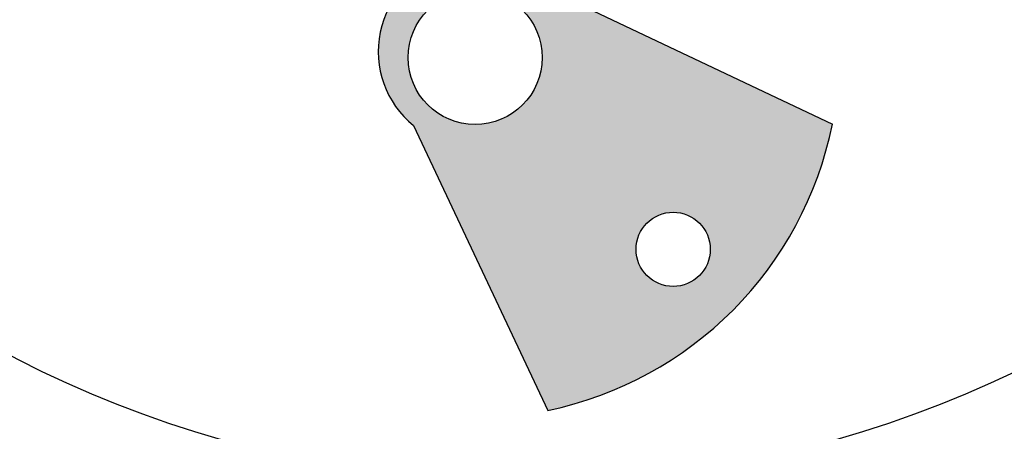
# Model space of a CAD drawing. Extents: x -27.4 to 12.3, y 5.6 to 31.5.
# Drawn here: x -20.2 to -18.3, y 22.2 to 23 of the extents above; entities that cross this region are included whole.
import ezdxf

# ---------------------------------------------------------------- set-up
doc = ezdxf.new("R2010")
doc.units = 0
doc.header["$MEASUREMENT"] = 0
doc.layers.add('DIMENS', color=7, linetype='CONTINUOUS')
doc.layers.add('PART', color=3, linetype='CONTINUOUS')
doc.styles.add('ROMANS', font='romans.shx', dxfattribs={"width": 0.75})
doc.dimstyles.new('DWYER_STANDARD', dxfattribs={"dimtxt": 0.1, "dimasz": 0.18, "dimexe": 0.093, "dimexo": 0.0625, "dimgap": 0.09, "dimtad": 0, "dimtih": 1, "dimtoh": 1, "dimdec": 3, "dimrnd": 0.001, "dimzin": 4, "dimdsep": 46, "dimtxsty": 'ROMANS', "dimcen": 0, "dimclrd": 256, "dimclre": 256, "dimclrt": 256, "dimadec": 0, "dimazin": 0, "dimtfac": 1, "dimtdec": 3, "dimtofl": 0, "dimtmove": 0, "dimatfit": 3, "dimfxl": 0, "dimtolj": 1, "dimtzin": 4, "dimarcsym": 0})

# ---------------------------------------------------------------- blocks, each defined once
blk = doc.blocks.new('*D99')
at = {"layer": 'DIMENS', "linetype": 'ByBlock', "lineweight": -2}
for p, q in [((-18.2681, 20.8002), (-18.4921, 21.5969)), ((-17.9081, 20.8002), (-18.2681, 20.8002))]:
    blk.add_line(p, q, dxfattribs=at)
at = {"layer": 'DIMENS'}
blk.add_solid([(-18.4343, 21.6131), (-18.5498, 21.5806), (-18.5895, 21.9434)], dxfattribs=at)
at = {"layer": 'DIMENS', "insert": (-17.1067, 20.8002), "char_height": 0.2, "attachment_point": 5, "style": 'ROMANS'}
blk.add_mtext('\\A1;%%c4{\\H1.000000x;\\S25/32;}\\P [%%c121.36]', dxfattribs=at)

msp = doc.modelspace()

# ---------------------------------------------------------------- hatches: boundary and pattern name
at = {"layer": 'PART'}
h = msp.add_hatch(color=7, dxfattribs=at)
h.paths.add_polyline_path([(-18.6519041, 22.7731448), (-19.2084343, 23.0373124, 1.073412656), (-19.4577148, 22.7704428), (-19.1996235, 22.2227674, 0.300359217)])
h.paths.add_polyline_path([(-19.4680325, 22.9011405, 1), (-19.2103701, 22.9011405, 1)], flags=16)
h.paths.add_polyline_path([(-19.0296399, 22.5324475, 1), (-18.8868813, 22.5324475, 1)], flags=16)

# ---------------------------------------------------------------- linework, layer by layer
at = {"layer": 'PART', "color": 7}
for points in [[(-19.2084343, 23.0373124), (-18.6519041, 22.7731448)], [(-19.4577148, 22.7704428), (-19.1996235, 22.2227674)]]:
    msp.add_lwpolyline(points, dxfattribs=at)
for centre, radius in [((-19.2361832, 24.243266), 2.389), ((-19.2361832, 24.243266), 2.319), ((-19.2361832, 24.243266), 2.159), ((-19.3392013, 22.9011405), 0.1288312), ((-18.9582606, 22.5324475), 0.0713793)]:
    msp.add_circle(centre, radius, dxfattribs=at)
for radius, start, end in [(0.1830509, 42.8961316, 231.0073563), (0.704593, 281.7024387, 348.5749371)]:
    msp.add_arc((-19.3425354, 22.9127149), radius, start, end, dxfattribs=at)

# ---------------------------------------------------------------- dimensions: what is measured, and where the dimension line sits
at = {"layer": 'DIMENS', "color": 7}
dim = msp.add_diameter_dim_2p(p1=(-19.8828372, 26.5430833), p2=(-18.5895292, 21.9434487), dimstyle='DWYER_STANDARD', override={"dimscale": 2, "dimdec": 6, "dimlunit": 5, "dimpost": '\\P', "dimarcsym": 1}, dxfattribs=at)
dim.commit()
dim.dimension.update_dxf_attribs({"geometry": '*D99', "text_midpoint": (-17.1067459, 20.8001572), "dimtype": 163})

doc.saveas('drawing.dxf')
